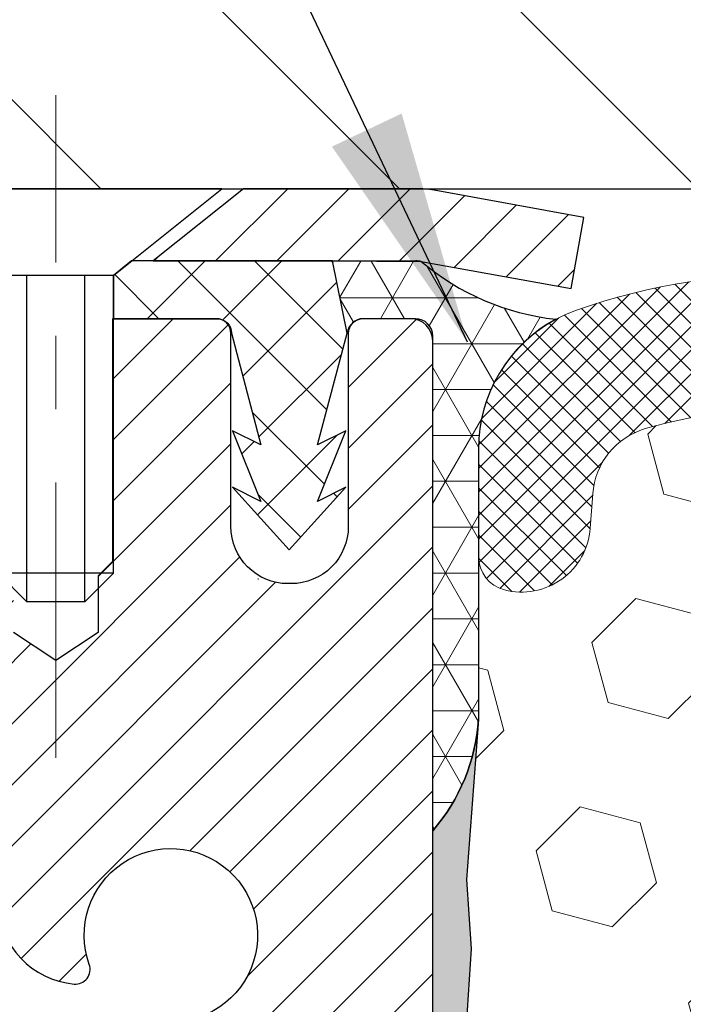
# Model space of a CAD drawing. Extents: x -7 to 3254, y -7 to 1977.
# Drawn here: x 15 to 16, y 20 to 21 of the extents above; entities that cross this region are included whole.
import ezdxf

# ---------------------------------------------------------------- set-up
doc = ezdxf.new("R2010")
doc.units = 0
doc.header["$LTSCALE"] = 5
doc.header["$MEASUREMENT"] = 0
doc.linetypes.add('CENTERX2', pattern=[4, 2.5, -0.5, 0.5, -0.5])
doc.layers.get('DEFPOINTS').update_dxf_attribs({"linetype": 'CONTINUOUS'})
for name, color, linetype, lineweight in [('CAPPING STRIP - H', 251, 'CONTINUOUS', 15), ('CAPPING STRIP - L', 7, 'CONTINUOUS', 25), ('CENTERLINE - L', 1, 'CENTERX2', 18), ('CORNER BEAD - H', 50, 'CONTINUOUS', 15), ('CORNER BEAD - L', 52, 'CONTINUOUS', 25), ('COVER PLATE - L', 7, 'CONTINUOUS', 25), ('DIMS', 50, 'CONTINUOUS', 25), ('EPOXY ADHESIVE - H', 50, 'CONTINUOUS', 15), ('EPOXY ADHESIVE - L', 52, 'CONTINUOUS', 25), ('FOAM INSERT - H', 150, 'CONTINUOUS', 9), ('MIG RETAINER - H', 251, 'CONTINUOUS', 20), ('MIG RETAINER - L', 7, 'CONTINUOUS', 30), ('PVC SIDESHEET - H', 170, 'CONTINUOUS', 20), ('PVC SIDESHEET - L', 150, 'CONTINUOUS', 25), ('SCREW - L', 1, 'CONTINUOUS', 25), ('SILICONE BELLOWS - H', 20, 'CONTINUOUS', 13), ('SILICONE BELLOWS - L', 22, 'CONTINUOUS', 13), ('TEXT - 4', 241, 'CONTINUOUS', 25)]:
    doc.layers.add(name, color=color, linetype=linetype, lineweight=lineweight)
doc.dimstyles.get("Standard").update_dxf_attribs({"dimtxt": 0.18, "dimasz": 0.18, "dimexe": 0.18, "dimexo": 0.0625, "dimgap": 0.09, "dimtad": 0, "dimtih": 1, "dimtoh": 1, "dimdec": 4, "dimzin": 0, "dimdsep": 46, "dimtxsty": 'Standard', "dimcen": 0.09, "dimadec": 0, "dimazin": 0, "dimtfac": 1, "dimtdec": 4, "dimtofl": 0, "dimtmove": 0, "dimatfit": 3, "dimfxl": 1, "dimtolj": 1, "dimtzin": 0, "dimarcsym": 0})

# ---------------------------------------------------------------- blocks, each defined once
blk = doc.blocks.new('*D35')
at = {"layer": 'DEFPOINTS', "color": 0, "transparency": 16777216}
for p in [(31.7887805297396, 23.21577394919748), (10.78878052973948, 21.04943507009125), (31.7887805297396, 21.04943507009102)]:
    blk.add_point(p, dxfattribs=at)
at = {"layer": 'DIMS', "color": 0, "lineweight": -2, "transparency": 16777216}
for p, q in [((10.78878052973948, 21.36943507009125), (10.78878052973948, 23.53577394919748)), ((31.7887805297396, 21.36943507009102), (31.7887805297396, 23.53577394919748)), ((11.10878052973948, 23.21577394919748), (25.64705041040989, 23.21577394919748)), ((31.4687805297396, 23.21577394919748), (28.95371707707656, 23.21577394919748))]:
    blk.add_line(p, q, dxfattribs=at)
at = {"layer": 'DIMS', "color": 0, "transparency": 16777216}
for points in [[(11.10878052973948, 23.26910728253082), (11.10878052973948, 23.16244061586415), (10.78878052973948, 23.21577394919748)], [(31.4687805297396, 23.26910728253082), (31.4687805297396, 23.16244061586415), (31.7887805297396, 23.21577394919748)]]:
    blk.add_solid(points, dxfattribs=at)
at = {"layer": 'DIMS', "color": 0, "transparency": 16777216, "insert": (27.30038374374323, 23.21577394919748), "char_height": 0.32, "attachment_point": 5}
blk.add_mtext('\\A1;21 IN\\P [533.4mm]', dxfattribs=at)

msp = doc.modelspace()

# ---------------------------------------------------------------- hatches: boundary and pattern name
at = {"layer": 'CAPPING STRIP - H'}
h = msp.add_hatch(dxfattribs=at)
h.set_pattern_fill('ANSI31', color=256, scale=0.47244, angle=90, style=0)
h.set_pattern_definition([(45.00000000000001, (-976.9615704288008, 437.960081480385), (0.04175819096297156, -0.04175819096297156), [])])
edge = h.paths.add_edge_path()
edge.add_line((15.47729507680106, 20.78822794660459), (15.49490184084186, 20.88506514883034))
edge.add_line((15.49490184084186, 20.88506514883034), (15.29059180102081, 20.9222124287985))
edge.add_arc((15.26594233136063, 20.78664034568715), 0.1377947244043846, 439.6951535297753, 449.9999999990073)
edge.add_line((15.26594233136302, 20.92443507009148), (15.03109499045149, 20.92443507009148))
edge.add_line((15.03109499045149, 20.92443507009148), (14.90806398651375, 20.82601026694124))
edge.add_line((14.90806398651375, 20.82601026694124), (15.26594233136302, 20.82601026694124))
edge.add_arc((15.26594233136007, 20.78664034567396), 0.03936992126728001, 439.69515352857024, 449.9999999956983, ccw=False)
edge.add_line((15.27298503697966, 20.82537522657162), (15.47729507680106, 20.78822794660471))
edge = h.paths.add_edge_path()
edge.add_arc((14.24369656525153, 20.78664034568123), 0.03936992126011774, 90.00000000016541, 180.0000000001654, ccw=False)
edge.add_line((14.24369656525141, 20.82601026694124), (14.64231701800918, 20.82601026694124))
edge.add_line((14.64231701800918, 20.82601026694124), (14.51928601407144, 20.92443507009148))
edge.add_line((14.51928601407144, 20.92443507009148), (14.20432664399186, 20.92443507009148))
edge.add_arc((14.20432664399198, 20.82601026694147), 0.09842480315012381, 450.0000000000662, 540.0000000000662)
edge.add_line((14.10590184084185, 20.82601026694124), (14.10590184084185, 20.27483136930073))
edge.add_line((14.10590184084185, 20.27483136930084), (14.20432664399186, 20.27483136930084))
edge.add_line((14.20432664399186, 20.27483136930084), (14.20432664399141, 20.78664034568101))
at = {"layer": 'CORNER BEAD - H'}
h = msp.add_hatch(dxfattribs=at)
h.set_pattern_fill('NET3', color=256, scale=0.4999999999999999, style=0)
h.set_pattern_definition([(0, (82.67558496131089, -10.03686252553416), (0, 0.06249999999999999), []), (59.99999999999999, (82.67558496131089, -10.03686252553416), (-0.05412658773652741, 0.03125), []), (120, (82.67558496131089, -10.03686252553416), (-0.05412658773652741, -0.03124999999999998), [])])
edge = h.paths.add_edge_path()
edge.add_line((15.27298200497876, 20.82537522657162), (15.15239249858942, 20.82601026694135))
edge.add_line((15.15239249858942, 20.82601026694124), (15.17207605817588, 20.72758526694861))
edge.add_arc((15.1728957598246, 20.72725604692619), 0.0008833439964850852, 158.1179297715864, 360.8181590899748)
edge.add_arc((15.1937445960987, 20.72730307793427), 0.01996561200112142, 89.90123078185673, 180.0987692178221, ccw=False)
edge.add_line((15.19377901376311, 20.74726866027004), (15.2651584824946, 20.74726971576888))
edge.add_arc((15.2651584824946, 20.72364766852456), 0.0236220472442028, 0, 90, ccw=False)
edge.add_line((15.2887805297388, 20.72364766852456), (15.28878052973948, 20.04943507009159))
edge.add_arc((15.09201165371735, 20.21922297774586), 0.2598959871883703, 319.2097510618541, 356.0189514340825)
edge.add_line((15.35128052973948, 20.2011793062004), (15.35128052973948, 20.57035932373822))
edge.add_arc((15.55128052973944, 20.57035932373833), 0.1999999999999549, 118.23613575686471, 180.0000000000041, ccw=False)
edge.add_arc((15.49358263808813, 21.08604639482814), 0.3414880631712388, 229.7594506221592, 263.7927568215042, ccw=False)
at = {"layer": 'COVER PLATE - L'}
h = msp.add_hatch(dxfattribs=at)
h.set_pattern_fill('ANSI31', color=252, scale=2.3, angle=90, style=0)
h.set_pattern_definition([(135, (15.1626975004105, 11.65325217081744), (-0.2032931995911324, -0.2032931995911324), [])])
h.paths.add_polyline_path([(21.13253052973948, 20.98693507009114), (20.82003052973948, 21.29943507009116), (12.22628052974081, 21.29943507009142), (10.78878052973948, 21.04943507009123), (10.78878052973948, 20.92443507009148), (21.13253052973948, 20.92443507009148)])
at = {"layer": 'EPOXY ADHESIVE - H'}
h = msp.add_hatch(dxfattribs=at)
h.set_pattern_fill('AR-SAND', color=256, scale=0.03937007874015701)
h.set_pattern_definition([(37.50000000000001, (1.668268256579495, 203.9930855562443), (-0.002480053468882181, 0.07585920350445416), [0, -0.05984251968503865, 0, -0.06692913385826692, 0, -0.06397637795275514]), (7.499999999999999, (1.668268256579495, 203.9930855562443), (0.06967624823888606, 0.1111081128043191), [0, -0.03228346456692874, 0, -0.05393700787401511, 0, -0.02066929133858243]), (327.5, (1.619843059729106, 203.9930855562443), (0.1226040103051755, 0.0002227973833450738), [0, -0.0196850393700785, 0, -0.07086614173228262, 0, -0.09251968503936897]), (317.5, (1.619843059729106, 203.9930855562443), (0.118351441124892, 0.03455415609977319), [0, -0.009842519685039252, 0, -0.04645669291338526, 0, -0.05314960629921196])])
edge = h.paths.add_edge_path()
edge.add_line((15.0507805297394, 15.9244350700917), (15.05078052973943, 16.02511561088249))
edge.add_arc((-409.4055467129129, 16.12630793621315), 424.4563393050083, 359.9863404249658, 360.0136595757584)
edge.add_line((15.05078052973815, 16.22750026690824), (15.05211465350743, 18.01527026690837))
edge.add_line((15.05211465350743, 18.01527026690837), (15.28878052973684, 18.01527026690837))
edge.add_line((15.28878052973684, 18.01527026690837), (15.28878204571568, 20.04943682698718))
edge.add_arc((15.09201165371746, 20.21922297774586), 0.2598959871882628, 319.2102626382558, 356.0189514340809)
edge.add_line((15.35128052973948, 20.2011793062004), (15.33470241466043, 19.98296980349278))
edge.add_line((15.33470241466043, 19.98296980349278), (15.3411892102106, 19.88885960685559))
edge.add_line((15.34118921021059, 19.88885960685548), (15.33442888457587, 19.78409797702818))
edge.add_line((15.33442888457589, 19.7840979770283), (15.34084042975823, 19.71080660816426))
edge.add_line((15.34084042975823, 19.71080660816415), (15.33414502431289, 19.67566385499401))
edge.add_line((15.33414502431287, 19.67566385499413), (15.34084042975822, 19.62888694968274))
edge.add_line((15.34084042975823, 19.62888694968274), (15.33001580103338, 19.56088899946394))
edge.add_line((15.33001580103337, 19.56088899946394), (15.33210344493159, 19.42288459719089))
edge.add_line((15.33210344493159, 19.42288459719089), (15.34084042975822, 19.32299608202277))
edge.add_line((15.34084042975823, 19.32299608202266), (15.34275948665025, 19.09031476717905))
edge.add_line((15.34275948665027, 19.09031476717905), (15.34254734465456, 18.90668476764881))
edge.add_line((15.34254734465455, 18.90668476764881), (15.34770457545643, 18.79820263009924))
edge.add_line((15.34770457545642, 18.79820263009924), (15.33600418820788, 18.73887172703746))
edge.add_line((15.33600418820788, 18.73887172703735), (15.33880859598617, 18.63246333241193))
edge.add_line((15.33880859598617, 18.63246333241204), (15.34049087213702, 18.51343117646468))
edge.add_line((15.34049087213702, 18.51343117646456), (15.34466247477189, 18.3747773700818))
edge.add_line((15.34466247477189, 18.3747773700818), (15.32949619328474, 18.22538169624966))
edge.add_line((15.32949619328474, 18.22538169624977), (15.33067448513948, 17.97664561957595))
edge.add_line((15.3306744851395, 17.97664561957595), (15.26810140539148, 17.95552672773044))
edge.add_line((15.26810140539146, 17.95552672773033), (15.15887690849036, 17.9457477698229))
edge.add_line((15.15887690849036, 17.9457477698229), (15.1174280563398, 17.76039112809349))
edge.add_line((15.1174280563398, 17.76039112809349), (15.11064920205831, 17.63097970301283))
edge.add_line((15.11064920205831, 17.63097970301283), (15.10082456193072, 17.50654560730902))
edge.add_line((15.10082456193072, 17.50654560730914), (15.10936308075134, 17.35888368741985))
edge.add_line((15.10936308075134, 17.35888368741985), (15.1231735225617, 17.09468736282747))
edge.add_line((15.1231735225617, 17.09468736282747), (15.11006658363041, 16.73942884492021))
edge.add_line((15.11006658363041, 16.73942884492021), (15.10763500873938, 16.44637012822091))
edge.add_line((15.10763500873938, 16.44637012822091), (15.10533973079291, 16.29318465931044))
edge.add_line((15.10533973079291, 16.29318465931033), (15.08683000740788, 16.17233352070025))
edge.add_line((15.08683000740788, 16.17233352070025), (15.08030644287078, 16.05301583482151))
edge.add_line((15.08030644287078, 16.05301583482151), (15.10272091547488, 15.9244350700917))
edge.add_line((15.10272091547489, 15.9244350700917), (15.05078052973941, 15.9244350700917))
at = {"layer": 'FOAM INSERT - H'}
h = msp.add_hatch(dxfattribs=at)
h.set_pattern_fill('HEX', color=256, scale=0.6785000000000001, angle=45, style=0)
h.set_pattern_definition([(45, (15.1626975004105, 11.65325217081744), (-0.1038736744048991, 0.1038736744048992), [0.08481250000000001, -0.169625]), (165, (15.1626975004105, 11.65325217081744), (-0.03802040361662655, -0.1418940780215256), [0.08481250000000001, -0.169625]), (105, (15.22266899428989, 11.71322366469681), (-0.1418940780215257, -0.03802040361662649), [0.08481250000000001, -0.169625])])
edge = h.paths.add_edge_path()
edge.add_line((15.34049087213705, 18.51343117646465), (15.3360041882079, 18.73887172703743))
edge.add_line((15.3360041882079, 18.73887172703743), (15.34770457545644, 18.79820263009921))
edge.add_line((15.34770457545644, 18.79820263009921), (15.34254734465456, 18.90668476764876))
edge.add_line((15.34254734465456, 18.90668476764876), (15.34275948665027, 19.09031476717908))
edge.add_line((15.34275948665027, 19.09031476717908), (15.34084042975825, 19.32299608202274))
edge.add_line((15.34084042975824, 19.32299608202274), (15.33210344493161, 19.42288459719086))
edge.add_line((15.33210344493161, 19.42288459719086), (15.33001580103339, 19.56088899946391))
edge.add_line((15.33001580103339, 19.56088899946391), (15.34084042975824, 19.62888694968271))
edge.add_line((15.34084042975824, 19.62888694968271), (15.3341450243129, 19.6756638549941))
edge.add_line((15.3341450243129, 19.6756638549941), (15.34084042975824, 19.71080660816423))
edge.add_line((15.34084042975824, 19.71080660816423), (15.33442888457589, 19.78409797702827))
edge.add_line((15.33442888457589, 19.78409797702827), (15.34118921021061, 19.88885960685556))
edge.add_line((15.34118921021061, 19.88885960685556), (15.33470241466043, 19.98296980349275))
edge.add_line((15.33470241466043, 19.98296980349275), (15.35128052973948, 20.20117930620034))
edge.add_line((15.35128052973948, 20.20117930620034), (15.35128052973948, 20.42311005373699))
edge.add_arc((15.39815552972863, 20.42311005373708), 0.04687499998913935, 180.0000000001042, 255.5224878039729)
edge.add_arc((15.40987427973948, 20.46849657733387), 0.09375000000000729, 255.5224878038815, 355.8048724010766)
edge.add_line((15.5033730955289, 20.4616384474154), (15.50683059685662, 20.50877553632677))
edge.add_arc((15.60656266702915, 20.50146019774363), 0.09999999999742076, 466.3070377484434, 535.8048723989921, ccw=False)
edge.add_arc((15.7670042139508, 19.95304296754583), 0.6714043650108811, 426.8723999277885, 466.30703774840117, ccw=False)
edge.add_arc((15.9521624959787, 20.38656169372476), 0.1999999999999827, 376.1961908722534, 426.8723999277687, ccw=False)
edge.add_arc((16.23425421394995, 20.46849657733384), 0.09375000000002441, 196.196190872264, 343.803809127736)
edge.add_arc((16.51634593192118, 20.3865616937247), 0.1999999999999737, 473.1276000722247, 523.803809127729, ccw=False)
edge.add_arc((16.70150421394912, 19.95304296754608), 0.6714043650106014, 426.8723999275109, 473.1276000722234, ccw=False)
edge.add_arc((16.88666249597916, 20.38656169372373), 0.2000000000000433, 376.196190872477, 426.8723999275415, ccw=False)
edge.add_arc((17.16875421395014, 20.46849657733387), 0.0937499999999911, 196.1961908724508, 343.8038091275671)
edge.add_arc((17.45084593192109, 20.38656169372391), 0.1999999999999787, 473.1276000724574, 523.8038091275598, ccw=False)
edge.add_arc((17.63600421395086, 19.95304296754585), 0.6714043650108, 426.87239992779865, 473.12760007245447, ccw=False)
edge.add_arc((17.82116249597878, 20.38656169372456), 0.2000000000001029, 376.19619087230274, 426.8723999278332, ccw=False)
edge.add_arc((18.10325421395003, 20.46849657733398), 0.09375000000000265, 196.1961908723582, 343.8038091276775)
edge.add_arc((18.38534593192122, 20.3865616937247), 0.2000000000000032, 473.1276000722253, 523.8038091277144, ccw=False)
edge.add_arc((18.57050421394919, 19.953042967546), 0.6714043650107226, 426.87239992752984, 473.1276000722229, ccw=False)
edge.add_arc((18.75566249597907, 20.38656169372388), 0.20000000000002, 376.1961908724452, 426.87239992753643, ccw=False)
edge.add_arc((19.03775421395005, 20.46849657733387), 0.0937499999999866, 196.1961908724335, 343.8038091275666)
edge.add_arc((19.319845931921, 20.38656169372391), 0.1999999999999787, 473.1276000724574, 523.8038091275598, ccw=False)
edge.add_arc((19.50500421395079, 19.95304296754603), 0.6714043650106516, 426.87239992771083, 473.1276000724619, ccw=False)
edge.add_arc((19.69016249597925, 20.38656169372453), 0.199999999999926, 376.1961908722409, 426.8723999277031, ccw=False)
edge.add_arc((19.97225421395001, 20.46849657733341), 0.09374999999954808, 196.1961908722581, 343.8038091277419)
edge.add_arc((20.25434593192088, 20.38656169372436), 0.2000000000000919, 473.1276000722432, 523.8038091277218, ccw=False)
edge.add_arc((20.43950421394938, 19.95304296754605), 0.6714043650106463, 434.11383223960854, 473.1276000722818, ccw=False)
edge.add_arc((20.59591303310106, 20.50262392577488), 0.09999999999744263, 364.1951276011375, 434.1138322395722, ccw=False)
edge.add_line((20.69564510327359, 20.50993926435825), (20.69918796395029, 20.46163844741599))
edge.add_arc((20.79268677975125, 20.46849657732619), 0.09375000001091342, 184.1951275933662, 284.4775121677391)
edge.add_arc((20.80440552973947, 20.42311005372352), 0.04687500000000739, 284.4775121678578, 360.0000000001043)
edge.add_line((20.85128052973948, 20.4231100537236), (20.85128052973971, 20.20117930620069))
edge.add_arc((21.1105494057618, 20.219222977746), 0.2598959871883206, 183.9810485659057, 220.7902489380721)
edge.add_line((20.91378052973948, 20.04943507009204), (20.91378052973948, 19.36193507009148))
edge.add_arc((20.91378052973948, 19.17443507009148), 0.1875, 360, 450, ccw=False)
edge.add_line((21.10128052973948, 19.17443507009148), (21.10128052973948, 18.86193507009148))
edge.add_arc((20.91378052973948, 18.86193507009148), 0.1875, 270, 360, ccw=False)
edge.add_line((20.91378052973948, 18.67443507009148), (20.91378052973948, 18.17443507009148))
edge.add_arc((20.91378052973948, 17.98693507009148), 0.1875, 360, 450, ccw=False)
edge.add_line((21.10128052973948, 17.98693507009148), (21.10128052973948, 17.67443507009148))
edge.add_arc((20.91378052973948, 17.67443507009148), 0.1875, 270, 360, ccw=False)
edge.add_line((20.91378052973948, 17.48693507009148), (20.91378052973948, 15.92443507009148))
edge.add_line((20.91378052973948, 15.92443507009148), (15.1027209154749, 15.92443507009182))
edge.add_line((15.1027209154749, 15.92443507009182), (15.0803064428708, 16.05301583482157))
edge.add_line((15.0803064428708, 16.05301583482157), (15.0868300074079, 16.17233352070031))
edge.add_line((15.0868300074079, 16.17233352070031), (15.10533973079293, 16.29318465931044))
edge.add_line((15.10533973079293, 16.29318465931044), (15.1076350087394, 16.44637012822088))
edge.add_line((15.1076350087394, 16.44637012822088), (15.11006658363043, 16.73942884492018))
edge.add_line((15.11006658363043, 16.73942884492018), (15.12317352256172, 17.09468736282744))
edge.add_line((15.12317352256172, 17.09468736282744), (15.10936308075136, 17.35888368741982))
edge.add_line((15.10936308075136, 17.35888368741982), (15.10082456193074, 17.50654560730911))
edge.add_line((15.10082456193074, 17.50654560730911), (15.11064920205833, 17.63097970301291))
edge.add_line((15.11064920205833, 17.63097970301291), (15.11742805633983, 17.76039112809357))
edge.add_line((15.11742805633983, 17.76039112809357), (15.15887690849038, 17.94574776982299))
edge.add_line((15.15887690849038, 17.94574776982299), (15.26810140539148, 17.95552672773042))
edge.add_line((15.26810140539148, 17.95552672773042), (15.33067448513951, 17.97664561957589))
edge.add_line((15.33067448513951, 17.97664561957589), (15.32949619328476, 18.22538169624974))
edge.add_line((15.32949619328476, 18.22538169624974), (15.34466247477192, 18.37477737008189))
edge.add_line((15.34466247477192, 18.37477737008189), (15.34049087213705, 18.51343117646465))
at = {"layer": 'MIG RETAINER - H'}
h = msp.add_hatch(dxfattribs=at)
h.set_pattern_fill('ANSI31', color=256, scale=0.47, style=0)
h.set_pattern_definition([(45, (-929.884988243665, -417.3370879618435), (-0.04154252339470966, 0.04154252339470967), [])])
h.paths.add_polyline_path([(15.28878204571492, 18.01527026683675), (15.28878204571629, 18.71638717397104), (15.21448571143424, 18.78097199203125), (15.05078204571646, 18.78097199203125), (15.05078204571589, 18.01527026683698)])
edge = h.paths.add_edge_path()
edge.add_arc((14.50878204571802, 20.46427026683909), 0.07800000000003138, 179.9999999999582, 269.9999999994989, ccw=False)
edge.add_line((14.43078204571793, 20.46427026683909), (14.43078204571827, 20.72727026683617))
edge.add_arc((14.41078204571807, 20.72727026683651), 0.02000000000020918, 359.9999999993486, 449.9999999980458)
edge.add_line((14.41078204571875, 20.74727026683672), (14.32378204571887, 20.74727026683854))
edge.add_arc((14.32378204571819, 20.71727026683857), 0.03000000000002956, 449.9999999986973, 539.9999999997827)
edge.add_line((14.29378204571822, 20.71727026683857), (14.29378204571753, 20.18227026683144))
edge.add_arc((14.45078204571746, 20.18227026683144), 0.1569999999999254, 539.9999999999377, 630.0000000003319)
edge.add_line((14.45078204571837, 20.02527026683128), (14.61704236067567, 20.02527026683219))
edge.add_arc((14.61704236066498, 19.94653058180074), 0.07873968503150763, 362.58551599465926, 449.9999999922238, ccw=False)
edge.add_arc((14.81058481973116, 19.95527026683612), 0.114999999999426, 182.585516002114, 264.7875303258168)
edge.add_arc((14.80195413440595, 19.86066312508297), 0.02000000000000517, 264.7875303255701, 379.6742449813813)
edge.add_arc((14.93200110083728, 19.90716073927115), 0.1181095275611714, -102.63422251541402, 199.6742449814629, ccw=False)
edge.add_arc((14.90179294067696, 19.77239535549984), 0.02000000000040289, 437.36577748606, 550.6215204679287)
edge.add_arc((14.95978204571702, 19.78327026683792), 0.07899999999997757, 190.6215204695919, 269.9999999991755)
edge.add_line((14.95978204571588, 19.70427026683797), (15.03378204571709, 19.70427026683683))
edge.add_arc((15.03378204571686, 19.68727026683678), 0.01699999999999591, 360, 449.9999999992337, ccw=False)
edge.add_line((15.05078204571691, 19.68727026683678), (15.05078204571635, 19.09356854164207))
edge.add_line((15.05078204571635, 19.09356854164207), (15.21448571143424, 19.09356854164207))
edge.add_line((15.21448571143424, 19.09356854164207), (15.28878204571629, 19.15815335970228))
edge.add_line((15.28878204571629, 19.15815335970228), (15.28878204571822, 20.71727026683584))
edge.add_arc((15.25878204571836, 20.71727026683584), 0.02999999999985903, 359.9999999997829, 449.9999999995657)
edge.add_line((15.25878204571859, 20.74727026683581), (15.19378204571842, 20.74727026683649))
edge.add_arc((15.19378204571819, 20.72727026683651), 0.01999999999998181, 449.9999999993486, 540)
edge.add_line((15.17378204571821, 20.72727026683651), (15.17378204571787, 20.464270266835))
edge.add_arc((15.0957820457179, 20.46427026683523), 0.07799999999997453, 269.9999999995825, 359.9999999999165, ccw=False)
edge.add_line((15.09578204571733, 20.38627026683525), (15.09178204571731, 20.38627026683525))
edge.add_arc((15.09178204571776, 20.464270266835), 0.07799999999986085, 179.999999999833, 269.999999999666, ccw=False)
edge.add_line((15.0137820457179, 20.46427026683523), (15.01378204571824, 20.72727026683583))
edge.add_arc((14.99378204571826, 20.72727026683583), 0.01999999999998181, 360, 449.9999999996743)
edge.add_line((14.99378204571838, 20.74727026683581), (14.85233539766205, 20.74727026683672))
edge.add_line((14.85233539766205, 20.74727026683695), (14.85233539766205, 20.41637506061966))
edge.add_line((14.85233539766205, 20.41637506061966), (14.83304983526432, 20.39704445371785))
edge.add_line((14.83304983526432, 20.39704445371785), (14.83304983526432, 20.31990220413263))
edge.add_line((14.83304983526432, 20.3199022041324), (14.77519314807569, 20.28133107933945))
edge.add_line((14.77519314807569, 20.28133107933945), (14.71733646088705, 20.3199022041324))
edge.add_line((14.71733646088705, 20.3199022041324), (14.71733646088705, 20.39704445371763))
edge.add_line((14.71733646088705, 20.39704445371785), (14.69805089849024, 20.41633001611387))
edge.add_line((14.69805089849024, 20.41633001611376), (14.69805089849024, 20.74727026683684))
edge.add_line((14.69805089849024, 20.74727026683695), (14.61078204571822, 20.74727026683718))
edge.add_arc((14.61078204571822, 20.72727026683697), 0.01999999999998181, 450, 540)
edge.add_line((14.59078204571824, 20.72727026683697), (14.5907820457179, 20.46427026683887))
edge.add_arc((14.51278204571781, 20.46427026683909), 0.07800000000008822, 269.999999999666, 359.999999999833, ccw=False)
edge.add_line((14.51278204571736, 20.38627026683912), (14.50878204571734, 20.38627026683912))
at = {"layer": 'PVC SIDESHEET - H'}
h = msp.add_hatch(dxfattribs=at)
h.set_pattern_fill('ANSI37', color=256, scale=0.59055, style=0)
h.set_pattern_definition([(135, (2965.959131577765, -466.2496935214951), (0.05219773870371444, 0.05219773870371446), []), (45.00000000000001, (2965.959131577765, -466.2496935214951), (0.05219773870371445, -0.05219773870371446), [])])
edge = h.paths.add_edge_path()
edge.add_line((15.17207909017577, 20.72758526694838), (15.15239553058984, 20.82601026694101))
edge.add_line((15.15239553058996, 20.82601026694101), (14.87854260900826, 20.82601026694135))
edge.add_line((14.87854260900826, 20.82601026694124), (14.85393640822053, 20.80632530631101))
edge.add_line((14.85393640822053, 20.80632530631101), (14.85393640822053, 20.7472702669495))
edge.add_line((14.85393640822053, 20.7472702669495), (14.99491409017628, 20.74727026694916))
edge.add_arc((14.99491409017583, 20.72758526694906), 0.01968500000009499, 1.6541434888495132e-10, 89.99999999884187, ccw=False)
edge.add_line((15.01459909017592, 20.72758526694906), (15.05476781109735, 20.57538910113522))
edge.add_line((15.05476781109735, 20.57538910113533), (15.01619653202033, 20.59467474067367))
edge.add_line((15.01619653202033, 20.59467474067367), (15.05476781109769, 20.49824654297902))
edge.add_line((15.05476781109769, 20.49824654297902), (15.0161965320201, 20.51753218251838))
edge.add_line((15.0161965320201, 20.51753218251838), (15.09333909017505, 20.432310266949))
edge.add_line((15.09333909017505, 20.43231026694889), (15.17048164833045, 20.51753218251804))
edge.add_line((15.17048164833045, 20.51753218251815), (15.13191036925377, 20.49824654297936))
edge.add_line((15.13191036925377, 20.49824654297913), (15.17048164833068, 20.59467474067333))
edge.add_line((15.17048164833068, 20.59467474067355), (15.13191036925309, 20.57538910113499))
edge.add_line((15.13191036925298, 20.57538910113476), (15.17207909017577, 20.72758526694827))
at = {"layer": 'SILICONE BELLOWS - H'}
h = msp.add_hatch(dxfattribs=at)
h.set_pattern_fill('ANSI37', color=256, scale=0.1812307692189964, style=0)
h.set_pattern_definition([(45, (-360.1719002328165, 53.91294311310071), (-0.01601868823430082, 0.01601868823430083), []), (135, (-360.1719002328165, 53.91294311310071), (-0.01601868823430083, -0.01601868823430082), [])])
edge = h.paths.add_edge_path()
edge.add_arc((17.9017983473004, 20.55015774827535), 0.2000000000000048, 0.9999999999786837, 65.7361173035585, ccw=False)
edge.add_line((18.10176788633169, 20.55364822956274), (18.10325421394998, 20.46849657733385))
edge.add_line((18.10325421394998, 20.46849657733385), (18.10474054156839, 20.55364822956282))
edge.add_arc((18.30471008059948, 20.55015774827508), 0.1999999999998121, 114.2638826963682, 178.9999999999185, ccw=False)
edge.add_arc((18.57050421395496, 19.96049822126876), 0.8467958558272215, 65.73611730445953, 114.26388269647751, ccw=False)
edge.add_arc((18.83629834730027, 20.55015774827949), 0.1999999999999792, 0.999999999964075, 65.73611730442059, ccw=False)
edge.add_line((19.03626788633153, 20.55364822956682), (19.03775421395005, 20.46849657733385))
edge.add_line((19.03775421395005, 20.46849657733385), (19.03924054156846, 20.55364822956685))
edge.add_arc((19.23921008059952, 20.55015774827923), 0.1999999999997847, 114.26388269550631, 178.9999999999519, ccw=False)
edge.add_arc((19.50500421394586, 19.96049822126874), 0.8467958558272302, 65.73611730356771, 114.26388269559351, ccw=False)
edge.add_arc((19.77079834730035, 20.55015774827535), 0.1999999999999718, 0.9999999999723173, 65.73611730352877, ccw=False)
edge.add_line((19.9707678863316, 20.5536482295627), (19.97225421395001, 20.46849657733385))
edge.add_line((19.97225421395001, 20.46849657733385), (19.97374054156842, 20.55364822956292))
edge.add_arc((20.17371008059947, 20.5501577482751), 0.1999999999997819, 114.26388269639779, 178.9999999998954, ccw=False)
edge.add_arc((20.43950421395504, 19.96049822126872), 0.8467958558272767, 70.88751883977869, 114.2638826964878, ccw=False)
edge.add_arc((20.65128052973949, 20.57164114333206), 0.1999999999999932, 6.45741238258779e-11, 70.88751883974248, ccw=False)
edge.add_line((20.85128052973948, 20.57164114333229), (20.8512805297396, 20.42311005372352))
edge.add_arc((20.80440552973954, 20.42311005372359), 0.04687500000005773, 284.47751217866517, 359.9999999999153, ccw=False)
edge.add_arc((20.79268677975125, 20.46849657732619), 0.0937500000109134, 184.1951275933663, 284.4775121731928, ccw=False)
edge.add_line((20.69918796395029, 20.46163844741599), (20.69564510327359, 20.50993926435825))
edge.add_arc((20.59591303310103, 20.50262392577483), 0.09999999999747344, 4.19512760116893, 74.11383224206823)
edge.add_arc((20.43950421394932, 19.95304296754614), 0.6714043650105513, 74.11383223997495, 113.1276000722806)
edge.add_arc((20.25434593192089, 20.38656169372436), 0.2000000000000952, 113.1276000722433, 163.8038091277195)
edge.add_arc((19.97225421395001, 20.46849657733341), 0.0937499999995451, 196.1961908722518, 343.8038091277482, ccw=False)
edge.add_arc((19.69016249597922, 20.38656169372449), 0.1999999999999748, 16.19619087225294, 66.87239992769885)
edge.add_arc((19.50500421395078, 19.95304296754612), 0.6714043650105687, 66.87239992770633, 113.1276000724635)
edge.add_arc((19.31984593192102, 20.38656169372391), 0.1999999999999861, 113.1276000724603, 163.8038091275641)
edge.add_arc((19.03775421395005, 20.46849657733386), 0.0937499999999866, 196.1961908724334, 343.8038091275665, ccw=False)
edge.add_arc((18.75566249597909, 20.38656169372391), 0.1999999999999864, 16.19619087243586, 66.87239992753975)
edge.add_arc((18.57050421394925, 19.95304296754592), 0.6714043650107837, 66.87239992753675, 113.1276000722255)
edge.add_arc((18.38534593192122, 20.38656169372468), 0.1999999999999947, 113.1276000722276, 163.803809127726)
edge.add_arc((18.10325421394999, 20.46849657733385), 0.09375000000002752, 196.1961908722612, 343.80380912772074, ccw=False)
edge.add_arc((17.82116249597871, 20.38656169372468), 0.2000000000000299, 16.19619087227856, 66.87239992780312)
edge.add_arc((17.63600421395086, 19.95304296754612), 0.6714043650105663, 66.87239992779092, 113.1276000724638)
edge.add_arc((17.4508459319211, 20.38656169372391), 0.1999999999999861, 113.1276000724603, 163.8038091275641)
edge.add_arc((17.16875421395014, 20.46849657733386), 0.09374999999998872, 196.1961908724422, 343.8038091275669, ccw=False)
edge.add_arc((16.88666249597916, 20.38656169372379), 0.2000000000000347, 16.19619087246416, 66.87239992753976)
edge.add_arc((16.70150421394918, 19.95304296754598), 0.6714043650107129, 66.87239992751965, 113.1276000722241)
edge.add_arc((16.5163459319212, 20.38656169372468), 0.2000000000000008, 113.1276000722292, 163.8038091277275)
edge.add_arc((16.23425421394995, 20.46849657733385), 0.09375000000002738, 196.1961908722634, 343.803809127723, ccw=False)
edge.add_arc((15.95216249597873, 20.3865616937248), 0.1999999999999476, 16.19619087224831, 66.87239992777302)
edge.add_arc((15.76700421395089, 19.95304296754598), 0.6714043650107144, 66.87239992779065, 106.3070377480292)
edge.add_arc((15.60656266702922, 20.50146019774352), 0.09999999999749824, 106.3070377458929, 175.8048723989433)
edge.add_line((15.50683059685662, 20.50877553632675), (15.5033730955289, 20.46163844741538))
edge.add_arc((15.40987427973948, 20.46849657733387), 0.09375000000001006, 255.5224878212467, 355.804872401068, ccw=False)
edge.add_arc((15.3981555297288, 20.42311005373698), 0.04687499998908715, 180.0000000171964, 255.5224878384679, ccw=False)
edge.add_line((15.35128052973971, 20.42311005372291), (15.3512805297396, 20.57025897040556))
edge.add_arc((15.55128052973959, 20.57025897040572), 0.1999999999999943, 109.48297191720911, 180.0000000000473, ccw=False)
edge.add_arc((15.7670042139451, 19.96049822126887), 0.8467958558271125, 65.73611730352042, 109.4829719171727, ccw=False)
edge.add_arc((16.03279834730057, 20.55015774827508), 0.1999999999998139, 1.0000000000143245, 65.73611730363041, ccw=False)
edge.add_line((16.23276788633166, 20.55364822956258), (16.23425421395007, 20.46849657733385))
edge.add_line((16.23425421395007, 20.46849657733385), (16.23574054156836, 20.55364822956269))
edge.add_arc((16.43571008059965, 20.55015774827534), 0.2000000000000098, 114.2638826964425, 179.0000000000304, ccw=False)
edge.add_arc((16.70150421395405, 19.96049822126883), 0.8467958558271487, 65.73611730440001, 114.26388269642251, ccw=False)
edge.add_arc((16.9672983473005, 20.55015774827911), 0.1999999999998393, 1.0000000000645741, 65.7361173045195, ccw=False)
edge.add_line((17.16726788633162, 20.55364822956679), (17.16875421395014, 20.46849657733385))
edge.add_line((17.16875421395014, 20.46849657733385), (17.17024054156843, 20.55364822956678))
edge.add_arc((17.37021008059975, 20.55015774827939), 0.2000000000000325, 114.26388269555349, 179.0000000000178, ccw=False)
edge.add_arc((17.63600421394557, 19.96049822126872), 0.8467958558274311, 65.73611730355452, 114.2638826955681, ccw=False)

# ---------------------------------------------------------------- linework, layer by layer
at = {"layer": 'CAPPING STRIP - L'}
for p, q in [((15.03109499045149, 20.92443507009148), (14.90806398651375, 20.82601026694124)), ((15.26594233136302, 20.92443507009148), (15.03109499045149, 20.92443507009148)), ((15.49490184084198, 20.88506514883102), (15.29059180102081, 20.9222124287985)), ((15.47729507680106, 20.78822794660459), (15.49490184084198, 20.88506514883102)), ((14.90806398651375, 20.82601026694124), (15.26594233136302, 20.82601026694124)), ((15.27298503697966, 20.82537522657162), (15.47729507680106, 20.78822794660459))]:
    msp.add_line(p, q, dxfattribs=at)
for centre, radius, start, end in [((15.26594233136007, 20.78664034568078), 0.13779472441075, 79.69515353001924, 89.9999999987689), ((15.26594233136063, 20.78664034568021), 0.03936992126108407, 79.69515352776801, 89.99999999652816)]:
    msp.add_arc(centre, radius, start, end, dxfattribs=at)
at = {"layer": 'CENTERLINE - L', "ltscale": 0.03}
for p, q in [((14.7751935337451, 20.14903739698684), (14.7751935337451, 21.05206762871785)), ((14.7751935337451, 20.14903739698684), (14.7751935337451, 21.05206762871785)), ((14.7751965652285, 20.14903543528703), (14.7751965652285, 21.05206747308262)), ((14.7751965652285, 20.14903543528703), (14.7751965652285, 21.05206747308262))]:
    msp.add_line(p, q, dxfattribs=at)
at = {"layer": 'CORNER BEAD - L'}
msp.add_lwpolyline([(15.26515848249448, 20.74726971576865), (15.19377901376322, 20.74726866027004, 0.3524195209252055), (15.17207605817589, 20.72758526694884), (15.15239249858942, 20.82601026694124), (15.27298200497628, 20.82537522657208, 0.1495995762204403), (15.45665923007869, 20.74656037268664, 0.2762152819576215), (15.35128052973948, 20.5703593237381), (15.35128052973948, 20.2011793062004, -0.1620058556709634), (15.28878052973948, 20.04943507009148), (15.28878052973948, 20.72364766852456, 0.4142135623541971)], format="xyb", close=True, dxfattribs=at)
at = {"layer": 'COVER PLATE - L'}
msp.add_line((10.78878052973948, 20.92443507009148), (31.78878052973948, 20.92443507009148), dxfattribs=at)
at = {"layer": 'EPOXY ADHESIVE - L'}
msp.add_lwpolyline([(15.28878052973684, 18.01527026690837), (15.28878204571569, 20.04943682698718, 0.162003564913253), (15.35128052973948, 20.2011793062004), (15.33470241466043, 19.98296980349278), (15.34118921021059, 19.88885960685548), (15.33442888457589, 19.7840979770283), (15.34084042975823, 19.71080660816415), (15.33414502431287, 19.67566385499413), (15.34084042975823, 19.62888694968274), (15.33001580103337, 19.56088899946394), (15.33210344493159, 19.42288459719089), (15.34084042975823, 19.32299608202266), (15.34275948665027, 19.09031476717905), (15.34254734465455, 18.90668476764881), (15.34770457545642, 18.79820263009924), (15.33600418820788, 18.73887172703735), (15.33880859598617, 18.63246333241204), (15.34049087213702, 18.51343117646456), (15.34466247477189, 18.3747773700818)], format="xyb", dxfattribs=at)
at = {"layer": 'MIG RETAINER - L'}
msp.add_line((15.05038834732431, 20.39294168419156), (15.05117574417363, 20.39294168419246), dxfattribs=at)
for points in [[(15.28878204571629, 19.15815335970228), (15.28878204571822, 20.71727026683584, 0.4142135623706347), (15.25878204571859, 20.74727026683581), (15.19378204571842, 20.74727026683649, 0.4142135623754759), (15.17378204571821, 20.72727026683651), (15.17378204571787, 20.464270266835, -0.4142135623747433), (15.09578204571733, 20.38627026683525), (15.09178204571731, 20.38627026683525, -0.4142135623714135), (15.0137820457179, 20.46427026683523), (15.01378204571824, 20.72727026683583, 0.4142135623714468), (14.99378204571838, 20.74727026683581), (14.85233539766205, 20.74727026683695), (14.85233539766205, 20.41637506061966), (14.83304983526432, 20.39704445371785), (14.83304983526432, 20.3199022041324), (14.77519314807569, 20.28133107933945), (14.71733646088705, 20.3199022041324)], [(14.69570188911791, 19.95008256468782, 0.3748896829303737), (14.80013714802158, 19.84074583208212, 0.5479758845004098), (14.82078657395277, 19.86739656556438, -3.888295204768812), (14.90616746294074, 19.79191108133773, 0.5387583055402678)]]:
    msp.add_lwpolyline(points, format="xyb", dxfattribs=at)
at = {"layer": 'PVC SIDESHEET - L'}
msp.add_lwpolyline([(14.85393640822053, 20.80632530631101), (14.85393640822053, 20.7472702669495), (14.99491409017674, 20.74727026694916, -0.414213562373518), (15.01459909017672, 20.72758526694906), (15.05476781109826, 20.57538910113499), (15.01619653202079, 20.59467474067401), (15.05476781109815, 20.49824654297947), (15.01619653202056, 20.51753218251838), (15.09333909017596, 20.43231026694889), (15.17048164833136, 20.51753218251793), (15.13191036925377, 20.49824654297936), (15.17048164833159, 20.59467474067355), (15.13191036925389, 20.57538910113476), (15.17207909017668, 20.72758526694861), (15.15239553059041, 20.82601026694101), (14.87854260900849, 20.82601026694147)], format="xyb", close=True, dxfattribs=at)
at = {"layer": 'SCREW - L'}
for p, q in [((15.00157361294578, 20.92443507009148), (14.54881951845641, 20.92443507009148)), ((14.85393640822053, 20.80632530631101), (15.00157361294578, 20.92443507009148)), ((14.85393640822053, 20.80632530631101), (14.69645672318075, 20.80632530631101)), ((14.73582664444098, 20.36134992010989), (14.73582664444098, 20.80632530631101)), ((14.81456648696098, 20.36134992010989), (14.81456648696098, 20.80632530631101)), ((14.85393640822053, 20.40071984137035), (14.85393640822053, 20.80632530631101)), ((14.85393640822076, 20.40071984137035), (14.69645672318097, 20.40071984137035)), ((14.7358266444412, 20.36134992010989), (14.69645672318097, 20.40071984137035)), ((14.81456648696121, 20.36134992010989), (14.85393640822076, 20.40071984137035)), ((14.81456648696121, 20.36134992010989), (14.7358266444412, 20.36134992010989))]:
    msp.add_line(p, q, dxfattribs=at)
at = {"layer": 'SILICONE BELLOWS - L'}
msp.add_lwpolyline([(16.03071852802725, 20.57048817313647, 0.1737845259943341), (15.57848420688481, 20.59743727873382, 0.312891512929058), (15.50683059685662, 20.50877553632675), (15.5033730955289, 20.46163844741538, -0.4678085754018813), (15.38643677975085, 20.37772353015419, -0.3419987131547466), (15.35128052973971, 20.42311005372291), (15.3512805297396, 20.57025897040556, -0.3177807916814069), (15.48457519071724, 20.75880710151795, -0.1932342654277163), (16.11498629917412, 20.73249024830389, -0.2902246129942154)], format="xyb", dxfattribs=at)

# ---------------------------------------------------------------- dimensions: what is measured, and where the dimension line sits
at = {"layer": 'DIMS'}
dim = msp.add_linear_dim(base=(31.7887805297396, 23.21577394919748), p1=(10.78878052973948, 21.04943507009125), p2=(31.7887805297396, 21.04943507009102), text='<>\\P[]', dimstyle='Standard', override={"dimtxt": 0.32, "dimasz": 0.32, "dimexe": 0.32, "dimexo": 0.32, "dimgap": 0.32, "dimlunit": 5, "dimpost": ' IN', "dimfrac": 2}, dxfattribs=at)
dim.commit()
dim.dimension.update_dxf_attribs({"geometry": '*D35', "text_midpoint": (27.30038374374323, 23.21577394919748), "dimtype": 160})

# ---------------------------------------------------------------- leaders
at = {"layer": 'TEXT - 4'}
for points in [[(18.65849361589721, 20.6645876573192), (15.3575669248082, 28.7910746574953), (15.06022950280607, 28.7910746574953)], [(17.51805236876896, 19.24797791170249), (13.67645616873017, 27.29578324756312), (13.09033902289497, 27.29578324756312)], [(15.33626775760308, 20.71523968332701), (13.2192179417882, 25.17052445032687), (12.72007486404058, 25.17052445032687)]]:
    msp.add_leader(points, dimstyle='Standard', override={"dimasz": 0.32}, dxfattribs=at)

doc.saveas('drawing.dxf')
